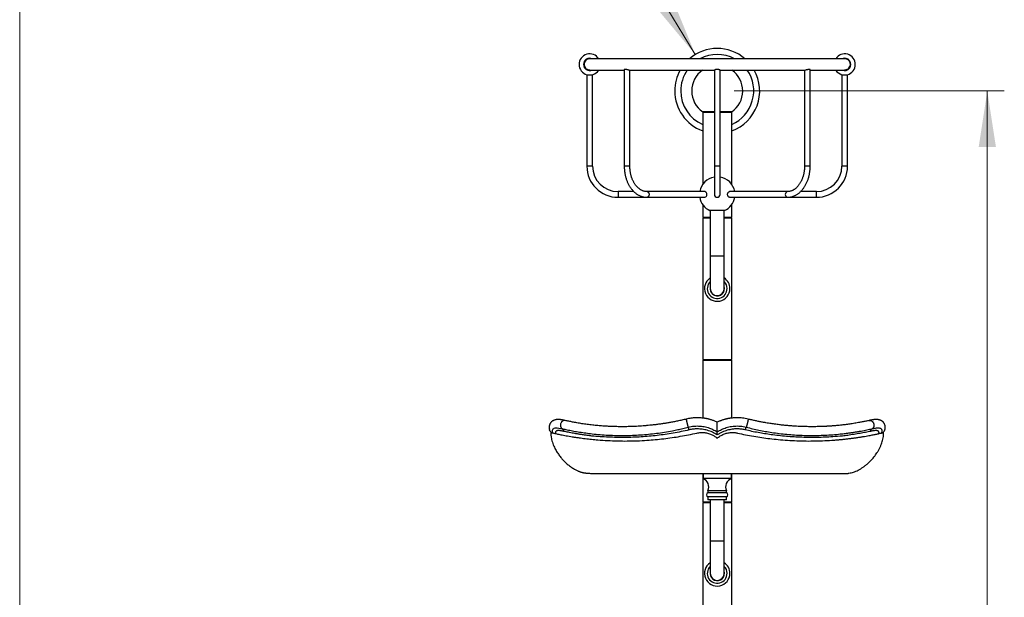
# Model space of a CAD drawing. Units: millimetres. Extents: x 120 to 2436, y 153 to 3444.
# Drawn here: x 120 to 815, y 2339 to 2747 of the extents above; entities that cross this region are included whole.
import ezdxf

# ---------------------------------------------------------------- set-up
doc = ezdxf.new("R2010")
doc.units = ezdxf.units.MM
doc.header["$LTSCALE"] = 12
doc.styles.add('SLDTEXTSTYLE2', font='TXT', dxfattribs={"width": 0.605})
doc.dimstyles.new('SLDDIMSTYLE0', dxfattribs={"dimtxt": 30, "dimasz": 39.624, "dimexe": 0, "dimexo": 0.0625, "dimgap": 7.5, "dimtad": 0, "dimtih": 1, "dimtoh": 1, "dimrnd": 1e-09, "dimzin": 12, "dimdsep": 46, "dimtxsty": 'SLDTEXTSTYLE2', "dimsah": 1, "dimcen": 0, "dimadec": 0, "dimazin": 3, "dimtfac": 1, "dimtofl": 0, "dimtmove": 0, "dimatfit": 3, "dimfxl": 0, "dimfrac": 2, "dimtolj": 1, "dimtzin": 12, "dimarcsym": 0})
doc.dimstyles.new('SLDDIMSTYLE1', dxfattribs={"dimtxt": 30, "dimasz": 39.624, "dimexe": 0, "dimexo": 0.0625, "dimgap": 7.5, "dimtad": 1, "dimrnd": 1e-09, "dimzin": 12, "dimdsep": 46, "dimtxsty": 'SLDTEXTSTYLE2', "dimsah": 1, "dimcen": 0.09, "dimadec": 0, "dimazin": 3, "dimtfac": 1, "dimtofl": 0, "dimtmove": 0, "dimatfit": 3, "dimfxl": 0, "dimfrac": 2, "dimtolj": 1, "dimtzin": 12, "dimarcsym": 0})

# ---------------------------------------------------------------- blocks, each defined once
blk = doc.blocks.new('_D_1')
at = {"color": 7, "linetype": 'Continuous', "lineweight": 0}
for p, q in [((552.99, 2795.4), (444.37, 2795.4)), ((596.93, 2722.46), (552.99, 2795.4))]:
    blk.add_line(p, q, dxfattribs=at)
at = {"color": 7, "linetype": 'Continuous', "lineweight": 18}
blk.add_solid([(596.93, 2722.46), (581.71, 2759.54), (571.26, 2753.25)], dxfattribs=at)
at = {"color": 7, "linetype": 'Continuous', "lineweight": 18, "char_height": 30, "attachment_point": 1, "style": 'SLDTEXTSTYLE2'}
for s, insert in [('%%c', (444.37, 2834.07)), ('60', (488.11, 2834.16))]:
    blk.add_mtext(s, dxfattribs=dict(at, insert=insert))
blk = doc.blocks.new('_D_2')
at = {"color": 7, "linetype": 'Continuous', "lineweight": 0}
for p, q in [((624.41, 2696.76), (815.09, 2696.76)), ((803.09, 1613.76), (803.09, 2696.76)), ((624.41, 1613.76), (815.09, 1613.76))]:
    blk.add_line(p, q, dxfattribs=at)
at = {"color": 7, "linetype": 'Continuous', "lineweight": 18}
for points in [[(803.09, 2696.76), (797, 2657.13), (809.19, 2657.13)], [(803.09, 1613.76), (809.19, 1653.38), (797, 1653.38)]]:
    blk.add_solid(points, dxfattribs=at)
at = {"color": 7, "linetype": 'Continuous', "lineweight": 18, "insert": (764.42, 2109.42), "char_height": 30, "attachment_point": 1, "rotation": 90, "style": 'SLDTEXTSTYLE2'}
blk.add_mtext('1083', dxfattribs=at)

msp = doc.modelspace()

# ---------------------------------------------------------------- linework, layer by layer
at = {"color": 7, "linetype": 'Continuous', "lineweight": 18}
msp.add_line((120, 3444), (120, 152.889), dxfattribs=at)
at = {"color": 7, "linetype": 'Continuous', "lineweight": 25}
for p, q in [((702.409, 2719.457), (522.409, 2719.457)), ((520.409, 2711.993), (520.409, 2711.878)), ((522.431, 2711.457), (546.769, 2711.457)), ((546.769, 2711.764), (546.769, 2643.667)), ((550.18, 2711.457), (610.434, 2711.457)), ((550.769, 2643.667), (550.769, 2711.457)), ((610.409, 2711.457), (610.409, 2643.667)), ((614.4, 2711.457), (674.622, 2711.457)), ((614.409, 2643.667), (614.409, 2711.463)), ((674.048, 2711.457), (674.048, 2643.667)), ((678.048, 2643.667), (678.048, 2711.737)), ((678.048, 2711.457), (702.386, 2711.457)), ((704.409, 2711.878), (704.409, 2711.993)), ((520.409, 2708.228), (520.409, 2643.667)), ((520.409, 2708.228), (524.409, 2708.228)), ((524.409, 2643.667), (524.409, 2708.228)), ((700.409, 2708.228), (700.409, 2643.667)), ((700.409, 2708.228), (704.409, 2708.228)), ((704.409, 2643.667), (704.409, 2708.228)), ((610.409, 2681.96), (602.159, 2681.96)), ((602.159, 2681.757), (602.159, 2630.821)), ((602.159, 2681.757), (610.409, 2681.757)), ((602.309, 2681.96), (602.309, 2681.757)), ((622.659, 2681.96), (614.409, 2681.96)), ((614.409, 2681.757), (622.659, 2681.757)), ((622.509, 2681.757), (622.509, 2681.96)), ((622.659, 2630.821), (622.659, 2681.757)), ((610.409, 2643.667), (610.409, 2623.667)), ((614.409, 2623.667), (614.409, 2643.667)), ((553.602, 2625.667), (542.409, 2625.667)), ((542.409, 2621.667), (562.911, 2621.667)), ((603.684, 2625.667), (562.911, 2625.667)), ((562.911, 2621.667), (603.684, 2621.667)), ((661.906, 2625.667), (621.134, 2625.667)), ((621.134, 2621.667), (661.906, 2621.667)), ((661.906, 2621.667), (682.409, 2621.667)), ((682.409, 2625.667), (671.216, 2625.667)), ((602.159, 2616.512), (602.159, 2607.757)), ((622.659, 2607.757), (622.659, 2616.512)), ((602.159, 2607.757), (607.409, 2607.757)), ((602.159, 2607.257), (602.159, 2507.257)), ((602.159, 2607.257), (607.409, 2607.257)), ((603.159, 2607.757), (603.159, 2607.257)), ((617.514, 2612.257), (607.303, 2612.257)), ((607.409, 2612.257), (607.409, 2580.257)), ((617.409, 2580.257), (617.409, 2612.257)), ((617.409, 2607.757), (622.659, 2607.757)), ((617.409, 2607.257), (622.659, 2607.257)), ((621.659, 2607.257), (621.659, 2607.757)), ((622.659, 2507.257), (622.659, 2607.257)), ((607.409, 2580.257), (607.409, 2557.257)), ((617.409, 2557.257), (617.409, 2580.257)), ((602.159, 2507.257), (612.409, 2507.257)), ((602.159, 2506.757), (602.159, 2465.839)), ((602.159, 2506.757), (622.659, 2506.757)), ((603.159, 2507.257), (603.159, 2506.757)), ((612.409, 2507.257), (622.659, 2507.257)), ((621.659, 2506.757), (621.659, 2507.257)), ((622.659, 2465.839), (622.659, 2506.757)), ((495.165, 2455.598), (495.149, 2455.59)), ((729.669, 2455.591), (729.652, 2455.598)), ((531.909, 2426.657), (692.908, 2426.657)), ((602.159, 2426.657), (602.159, 2406.757)), ((602.409, 2426.657), (602.409, 2423.157)), ((622.409, 2423.157), (622.409, 2426.657)), ((622.659, 2406.757), (622.659, 2426.657)), ((692.908, 2426.657), (702.408, 2426.657)), ((622.409, 2423.157), (602.409, 2423.157)), ((605.909, 2414.547), (605.909, 2413.047)), ((618.909, 2414.547), (605.909, 2414.547)), ((618.909, 2413.047), (605.909, 2413.047)), ((618.909, 2413.047), (618.909, 2414.547)), ((602.159, 2406.757), (607.409, 2406.757)), ((602.159, 2406.257), (602.159, 2306.257)), ((602.159, 2406.257), (607.409, 2406.257)), ((603.159, 2406.757), (603.159, 2406.257)), ((605.909, 2410.157), (605.909, 2408.157)), ((618.909, 2410.157), (605.909, 2410.157)), ((618.909, 2408.157), (605.909, 2408.157)), ((607.409, 2408.157), (607.409, 2379.257)), ((617.409, 2379.257), (617.409, 2408.157)), ((617.409, 2406.757), (622.659, 2406.757)), ((617.409, 2406.257), (622.659, 2406.257)), ((618.909, 2408.157), (618.909, 2410.157)), ((621.659, 2406.257), (621.659, 2406.757)), ((622.659, 2306.257), (622.659, 2406.257)), ((607.409, 2379.257), (607.409, 2356.257)), ((617.409, 2356.257), (617.409, 2379.257))]:
    msp.add_line(p, q, dxfattribs=at)
at = {"color": 8, "linetype": 'Continuous', "lineweight": 25}
for p, q in [((524.409, 2643.667), (520.409, 2643.667)), ((550.769, 2643.667), (546.769, 2643.667)), ((614.409, 2643.667), (610.409, 2643.667)), ((674.634, 2643.667), (674.048, 2643.667)), ((678.048, 2643.667), (674.634, 2643.667)), ((702.409, 2643.667), (700.409, 2643.667)), ((704.409, 2643.667), (702.409, 2643.667)), ((542.409, 2625.667), (542.409, 2621.667)), ((682.409, 2623.667), (682.409, 2625.667)), ((682.409, 2621.667), (682.409, 2623.667)), ((607.409, 2580.257), (617.409, 2580.257)), ((607.409, 2379.257), (617.409, 2379.257))]:
    msp.add_line(p, q, dxfattribs=at)
at = {"color": 8, "linetype": 'Continuous', "lineweight": 25, "flags": 128}
for points in [[(562.913, 2625.667), (563.157, 2625.637), (563.395, 2625.546), (563.618, 2625.399), (563.82, 2625.199), (563.994, 2624.953), (564.136, 2624.667), (564.24, 2624.351), (564.304, 2624.014), (564.325, 2623.667), (564.304, 2623.32), (564.24, 2622.983), (564.136, 2622.667), (563.994, 2622.381), (563.82, 2622.135), (563.618, 2621.935), (563.395, 2621.788), (563.157, 2621.697), (562.911, 2621.667), (562.911, 2621.667)], [(496.519, 2455.29), (496.377, 2455.65), (496.241, 2456.157), (496.167, 2456.787), (496.202, 2457.338), (496.355, 2457.821), (496.622, 2458.214), (496.973, 2458.502), (497.416, 2458.712), (497.963, 2458.849), (498.596, 2458.911), (499.513, 2458.893), (500.552, 2458.778), (501.739, 2458.575), (503.037, 2458.3), (503.037, 2458.3), (503.037, 2458.3)]]:
    msp.add_lwpolyline(points, dxfattribs=at)
at = {"color": 7, "linetype": 'Continuous', "lineweight": 25, "flags": 128}
for points in [[(621.134, 2621.667), (620.888, 2621.697), (620.65, 2621.788), (620.426, 2621.935), (620.224, 2622.135), (620.05, 2622.381), (619.909, 2622.667), (619.805, 2622.983), (619.741, 2623.32), (619.719, 2623.667), (619.741, 2624.014), (619.805, 2624.351), (619.909, 2624.667), (620.05, 2624.953), (620.224, 2625.199), (620.426, 2625.399), (620.65, 2625.546), (620.888, 2625.637), (621.134, 2625.667), (621.134, 2625.667)], [(617.509, 2557.257), (617.478, 2557.818), (617.409, 2558.262)], [(617.509, 2356.257), (617.478, 2356.818), (617.409, 2357.262)]]:
    msp.add_lwpolyline(points, dxfattribs=at)
at = {"color": 7, "linetype": 'Continuous', "lineweight": 25}
for centre, radius, start, end in [((612.409, 2696.757), 30, 49.171213, 130.828787), ((522.409, 2715.457), 7.5, 32.229476, 180), ((522.409, 2715.457), 4.35, 66.858959, 180), ((522.409, 2715.457), 4.1, 77.319617, 180), ((522.409, 2715.457), 4, 90, 240), ((702.409, 2715.457), 7.5, 285.465362, 147.770524), ((702.409, 2715.457), 4.35, 246.858959, 113.141041), ((702.409, 2715.457), 4.1, 257.319617, 102.680383), ((702.409, 2715.457), 4, 300, 90), ((522.409, 2715.457), 7.5, 180, 254.534638), ((522.409, 2715.457), 4.35, 180, 293.141041), ((522.409, 2715.457), 4.1, 180, 282.680383), ((522.409, 2715.457), 7.5, 285.465362, 327.770524), ((612.409, 2696.757), 30, 150.659418, 180), ((612.409, 2696.757), 18, 125.247507, 180), ((612.409, 2696.757), 18, 304.711494, 54.752493), ((612.409, 2696.757), 30, 289.978449, 29.340582), ((702.409, 2715.457), 7.5, 212.229476, 254.534638), ((612.409, 2696.757), 30, 180, 250.021551), ((612.409, 2696.757), 18, 180, 235.288506), ((542.409, 2643.667), 22, 180, 270), ((542.409, 2643.667), 18, 180, 270), ((682.409, 2643.667), 18, 270, 0), ((682.409, 2643.667), 22, 270, 0), ((612.409, 2623.667), 12.5, 99.206896, 170.793104), ((612.409, 2623.667), 12.5, 9.206896, 80.793104), ((612.409, 2623.667), 12.5, 189.206896, 245.895205), ((603.315, 2623.907), 1.798, 352.339367, 78.189412), ((603.345, 2623.407), 1.772, 281.02724, 8.44398), ((612.409, 2623.667), 2, 180, 0), ((612.409, 2623.667), 12.5, 294.104795, 350.793104), ((612.409, 2557.257), 9, 123.748989, 0), ((612.409, 2557.257), 7, 135.584691, 0), ((612.409, 2557.257), 5.1, 168.635123, 0), ((612.409, 2557.257), 9, 0, 56.251011), ((612.409, 2557.257), 7, 0, 44.415309), ((612.409, 2557.257), 5, 180, 0), ((599.948, 2417.141), 6.5, 336.483804, 67.76008), ((624.869, 2417.141), 6.5, 112.23992, 203.516196), ((606.311, 2411.602), 1.5, 105.563575, 254.436425), ((618.506, 2411.602), 1.5, 285.563575, 74.436425), ((612.409, 2356.257), 9, 123.748989, 0), ((612.409, 2356.257), 9, 0, 56.251011), ((612.409, 2356.257), 7, 135.584691, 0), ((612.409, 2356.257), 5.1, 168.635123, 0), ((612.409, 2356.257), 7, 0, 44.415309), ((612.409, 2356.257), 5, 180, 0)]:
    msp.add_arc(centre, radius, start, end, dxfattribs=at)
at = {"color": 8, "linetype": 'Continuous', "lineweight": 25}
for centre, radius, start, end in [((612.409, 2696.757), 25.781, 61.70128, 118.29872), ((612.409, 2696.757), 25.781, 145.236955, 180), ((612.409, 2696.757), 25.781, 293.426802, 34.763045), ((612.409, 2696.757), 25.781, 180, 246.573198), ((662.246, 2623.927), 1.773, 101.116112, 188.432252), ((662.274, 2623.427), 1.798, 172.339726, 258.186499)]:
    msp.add_arc(centre, radius, start, end, dxfattribs=at)
at = {"color": 7, "linetype": 'Continuous', "lineweight": 25}
for points, knots in [([(522.46, 2711.461), (522.405, 2711.46), (522.148, 2711.455), (521.688, 2711.514), (521.142, 2711.655), (520.776, 2711.805), (520.561, 2711.91), (520.436, 2711.977), (520.418, 2711.987), (520.409, 2711.993)], [0, 0, 0, 0, 0.0509608, 0.238366, 0.4293938, 0.6385753, 0.7478473, 0.860809, 1, 1, 1, 1]), ([(547.355, 2711.993), (547.222, 2711.982), (546.958, 2711.959), (546.778, 2711.832), (546.791, 2711.749), (546.795, 2711.72)], [0, 0, 0, 0, 0.3921611, 0.7830747, 1, 1, 1, 1]), ([(550.2, 2711.47), (550.127, 2711.467), (549.921, 2711.458), (549.44, 2711.548), (548.935, 2711.674), (548.506, 2711.79), (548.174, 2711.875), (547.849, 2711.945), (547.572, 2711.986), (547.419, 2711.991), (547.355, 2711.993)], [0, 0, 0, 0, 0.10244535, 0.28862818, 0.48366572, 0.58967746, 0.69859123, 0.80690933, 0.91912764, 1, 1, 1, 1]), ([(611.037, 2711.735), (610.889, 2711.676), (610.667, 2711.587), (610.499, 2711.505), (610.412, 2711.461), (610.427, 2711.467), (610.434, 2711.47)], [0, 0, 0, 0, 0.4152515, 0.6209007, 0.8334278, 1, 1, 1, 1]), ([(614.395, 2711.464), (614.388, 2711.468), (614.371, 2711.479), (614.119, 2711.602), (613.775, 2711.743), (613.41, 2711.857), (613.097, 2711.931), (612.759, 2711.981), (612.326, 2712.003), (611.806, 2711.957), (611.346, 2711.843), (611.118, 2711.764), (611.037, 2711.735)], [0, 0, 0, 0, 0.1094397, 0.2381091, 0.3769675, 0.4515099, 0.5283297, 0.600303, 0.6749689, 0.8032607, 0.9300852, 1, 1, 1, 1]), ([(678.027, 2711.719), (678.025, 2711.763), (678.021, 2711.838), (677.881, 2711.926), (677.715, 2711.977), (677.501, 2711.998), (677.19, 2711.984), (676.735, 2711.902), (676.233, 2711.769), (675.804, 2711.655), (675.469, 2711.572), (675.144, 2711.506), (674.862, 2711.465), (674.705, 2711.46), (674.636, 2711.457)], [0, 0, 0, 0, 0.1062726, 0.1801059, 0.2565085, 0.3234611, 0.392783, 0.5159523, 0.6467103, 0.7190479, 0.793419, 0.8663662, 0.9418753, 1, 1, 1, 1]), ([(704.409, 2711.993), (704.389, 2711.982), (704.351, 2711.959), (704.054, 2711.807), (703.677, 2711.66), (703.288, 2711.554), (702.964, 2711.495), (702.654, 2711.46), (702.46, 2711.46), (702.377, 2711.46)], [0, 0, 0, 0, 0.19394489, 0.38733393, 0.59606613, 0.70601316, 0.81959132, 0.92203042, 1, 1, 1, 1]), ([(546.769, 2643.667), (546.77, 2643.471), (546.773, 2642.909), (546.81, 2641.981), (546.89, 2640.887), (547.011, 2639.8), (547.171, 2638.722), (547.37, 2637.656), (547.608, 2636.605), (547.884, 2635.57), (548.198, 2634.556), (548.549, 2633.563), (548.936, 2632.595), (549.359, 2631.653), (549.816, 2630.742), (550.307, 2629.862), (550.83, 2629.016), (551.385, 2628.206), (551.971, 2627.436), (552.584, 2626.706), (553.225, 2626.019), (553.891, 2625.377), (554.581, 2624.781), (555.293, 2624.234), (556.024, 2623.737), (556.772, 2623.292), (557.536, 2622.898), (558.312, 2622.558), (559.1, 2622.272), (559.896, 2622.04), (560.699, 2621.862), (561.506, 2621.741), (562.244, 2621.677), (562.713, 2621.67), (562.911, 2621.667)], [0, 0, 0, 0, 0.0172602, 0.0494928, 0.0817314, 0.1139756, 0.1462274, 0.1784882, 0.2107597, 0.2430427, 0.2753379, 0.3076454, 0.3399644, 0.3722933, 0.4046293, 0.4369673, 0.4693009, 0.5016224, 0.5339222, 0.5661892, 0.5984103, 0.6305714, 0.6626572, 0.6946526, 0.7265433, 0.7583169, 0.7899641, 0.82148, 0.8528645, 0.8841232, 0.9152673, 0.9463135, 0.9772832, 1, 1, 1, 1]), ([(562.911, 2625.667), (562.807, 2625.668), (562.484, 2625.672), (561.94, 2625.717), (561.283, 2625.824), (560.63, 2625.985), (559.985, 2626.2), (559.35, 2626.466), (558.726, 2626.783), (558.115, 2627.149), (557.519, 2627.563), (556.938, 2628.024), (556.375, 2628.531), (555.83, 2629.082), (555.306, 2629.677), (554.803, 2630.312), (554.323, 2630.988), (553.867, 2631.702), (553.438, 2632.452), (553.037, 2633.236), (552.664, 2634.052), (552.321, 2634.897), (552.01, 2635.769), (551.732, 2636.666), (551.487, 2637.584), (551.277, 2638.522), (551.101, 2639.475), (550.962, 2640.441), (550.859, 2641.418), (550.793, 2642.401), (550.771, 2643.152), (550.769, 2643.574), (550.769, 2643.667)], [0, 0, 0, 0, 0.0172458, 0.0538895, 0.0904733, 0.1268868, 0.1630527, 0.1989287, 0.2345043, 0.2697937, 0.3048262, 0.3396385, 0.3742694, 0.4087558, 0.4431308, 0.4774231, 0.5116569, 0.5458516, 0.5800227, 0.6141822, 0.6483381, 0.6824958, 0.7166603, 0.7508347, 0.7850206, 0.8192185, 0.853428, 0.8876476, 0.9218757, 0.95611, 0.9903479, 1, 1, 1, 1]), ([(674.048, 2643.667), (674.047, 2643.497), (674.044, 2642.997), (674.011, 2642.17), (673.937, 2641.188), (673.825, 2640.213), (673.678, 2639.25), (673.494, 2638.3), (673.276, 2637.368), (673.023, 2636.455), (672.737, 2635.564), (672.419, 2634.699), (672.07, 2633.861), (671.691, 2633.054), (671.284, 2632.279), (670.85, 2631.539), (670.391, 2630.836), (669.908, 2630.172), (669.404, 2629.549), (668.879, 2628.968), (668.335, 2628.43), (667.774, 2627.937), (667.198, 2627.49), (666.608, 2627.089), (666.005, 2626.736), (665.391, 2626.431), (664.766, 2626.175), (664.131, 2625.97), (663.488, 2625.815), (662.838, 2625.713), (662.31, 2625.671), (661.999, 2625.668), (661.906, 2625.667)], [0, 0, 0, 0, 0.0176977, 0.0519316, 0.0861634, 0.1203869, 0.1545993, 0.1887983, 0.2229816, 0.2571476, 0.2912952, 0.3254243, 0.3595357, 0.3936314, 0.4277153, 0.4617931, 0.4958703, 0.5299567, 0.5640654, 0.5982134, 0.6324218, 0.6667163, 0.7011271, 0.7356887, 0.770439, 0.8054172, 0.8406597, 0.8761952, 0.9120373, 0.9481757, 0.9845692, 1, 1, 1, 1]), ([(661.906, 2621.667), (662.061, 2621.669), (662.486, 2621.674), (663.18, 2621.726), (663.984, 2621.838), (664.783, 2622.006), (665.574, 2622.226), (666.356, 2622.5), (667.127, 2622.826), (667.885, 2623.205), (668.629, 2623.634), (669.356, 2624.115), (670.065, 2624.644), (670.754, 2625.222), (671.421, 2625.847), (672.063, 2626.517), (672.68, 2627.231), (673.27, 2627.986), (673.831, 2628.781), (674.362, 2629.613), (674.861, 2630.48), (675.327, 2631.38), (675.759, 2632.311), (676.156, 2633.27), (676.517, 2634.254), (676.842, 2635.262), (677.129, 2636.289), (677.379, 2637.335), (677.59, 2638.397), (677.761, 2639.471), (677.894, 2640.555), (677.987, 2641.647), (678.039, 2642.685), (678.045, 2643.359), (678.048, 2643.667)], [0, 0, 0, 0, 0.017805, 0.0486943, 0.0795896, 0.1105166, 0.1415012, 0.1725664, 0.2037306, 0.2350076, 0.2664055, 0.2979273, 0.329571, 0.3613302, 0.3931951, 0.4251538, 0.4571927, 0.4892982, 0.5214569, 0.5536563, 0.5858853, 0.6181347, 0.6503964, 0.6826642, 0.7149321, 0.7471972, 0.7794573, 0.8117117, 0.84396, 0.8762026, 0.9084404, 0.9406746, 0.9729069, 1, 1, 1, 1]), ([(505.163, 2464.128), (504.914, 2464.183), (504.441, 2464.288), (503.778, 2464.42), (503.182, 2464.529), (502.64, 2464.617), (502.157, 2464.686), (501.662, 2464.744), (501.169, 2464.789), (500.683, 2464.816), (500.258, 2464.825), (499.858, 2464.82), (499.441, 2464.8), (498.992, 2464.758), (498.476, 2464.68), (497.913, 2464.555), (497.338, 2464.375), (496.771, 2464.138), (496.226, 2463.841), (495.73, 2463.494), (495.286, 2463.102), (494.925, 2462.704), (494.634, 2462.308), (494.417, 2461.944), (494.26, 2461.628), (494.139, 2461.339), (494.042, 2461.061), (493.965, 2460.788), (493.9, 2460.503), (493.843, 2460.179), (493.803, 2459.806), (493.788, 2459.391), (493.805, 2458.942), (493.861, 2458.426), (493.929, 2458.045), (493.964, 2457.85)], [0, 0, 0, 0, 0.0419554, 0.0797559, 0.1157747, 0.1491998, 0.1796586, 0.2072553, 0.2449215, 0.2771415, 0.3047536, 0.3305948, 0.3561878, 0.3846845, 0.4170271, 0.4539352, 0.4920935, 0.5285607, 0.5645861, 0.6022106, 0.6345173, 0.6681292, 0.6977967, 0.7233116, 0.7447669, 0.7630019, 0.7814878, 0.8005982, 0.8168963, 0.8398364, 0.8693186, 0.8959345, 0.9270165, 0.9627886, 1, 1, 1, 1]), ([(590.524, 2465.11), (589.49, 2464.863), (587.466, 2464.38), (584.481, 2463.734), (581.62, 2463.159), (578.88, 2462.656), (576.267, 2462.213), (573.644, 2461.806), (571.029, 2461.438), (568.44, 2461.112), (566.03, 2460.84), (563.676, 2460.603), (561.34, 2460.397), (558.961, 2460.217), (556.605, 2460.068), (554.248, 2459.947), (551.89, 2459.854), (549.649, 2459.793), (547.523, 2459.759), (545.515, 2459.748), (543.503, 2459.757), (541.435, 2459.787), (539.244, 2459.844), (536.867, 2459.932), (534.291, 2460.062), (531.948, 2460.212), (529.885, 2460.367), (528.146, 2460.514), (526.343, 2460.682), (524.48, 2460.875), (522.569, 2461.089), (520.619, 2461.35), (518.732, 2461.616), (516.905, 2461.894), (515.148, 2462.177), (513.394, 2462.478), (511.775, 2462.772), (510.293, 2463.053), (508.947, 2463.32), (507.634, 2463.59), (506.359, 2463.862), (505.564, 2464.039), (505.163, 2464.128)], [0, 0, 0, 0, 0.0359355, 0.0703771, 0.1033299, 0.1347492, 0.1646856, 0.1931281, 0.2247172, 0.2542173, 0.2816313, 0.3069574, 0.3344816, 0.3611848, 0.3878776, 0.4145596, 0.4412303, 0.4678894, 0.4906003, 0.5133021, 0.5359946, 0.5588071, 0.5834031, 0.6102884, 0.6394613, 0.6709211, 0.6899259, 0.7096787, 0.7301765, 0.7514119, 0.7733067, 0.7954541, 0.8183642, 0.8390253, 0.860261, 0.8820745, 0.9044733, 0.9228143, 0.9415309, 0.9606189, 0.9801599, 1, 1, 1, 1]), ([(612.409, 2462.957), (612.049, 2463.13), (611.345, 2463.468), (610.29, 2463.856), (609.333, 2464.2), (608.414, 2464.509), (607.557, 2464.771), (606.786, 2464.981), (606.188, 2465.13), (605.721, 2465.238), (605.32, 2465.326), (604.939, 2465.405), (604.532, 2465.484), (604.046, 2465.573), (603.427, 2465.675), (602.643, 2465.787), (601.693, 2465.898), (600.576, 2465.993), (599.376, 2466.051), (598.111, 2466.065), (596.8, 2466.029), (595.379, 2465.932), (593.844, 2465.757), (592.209, 2465.496), (591.094, 2465.241), (590.524, 2465.11)], [0, 0, 0, 0, 0.0535338, 0.104705, 0.1501463, 0.1897554, 0.2344461, 0.2701557, 0.2966779, 0.3169481, 0.3342503, 0.3516099, 0.3690269, 0.3897285, 0.4177116, 0.4530181, 0.4956858, 0.5457079, 0.6030404, 0.6564332, 0.7149985, 0.7785519, 0.8470008, 0.9217146, 1, 1, 1, 1]), ([(634.293, 2465.11), (633.608, 2465.265), (632.289, 2465.563), (630.361, 2465.839), (628.585, 2466.002), (626.97, 2466.065), (625.519, 2466.055), (624.234, 2465.992), (623.117, 2465.897), (622.167, 2465.786), (621.383, 2465.674), (620.785, 2465.574), (620.341, 2465.494), (619.998, 2465.428), (619.679, 2465.363), (619.363, 2465.296), (619.027, 2465.222), (618.603, 2465.123), (618.027, 2464.98), (617.255, 2464.769), (616.455, 2464.524), (615.669, 2464.262), (614.936, 2464.003), (614.138, 2463.713), (613.276, 2463.384), (612.705, 2463.103), (612.409, 2462.957)], [0, 0, 0, 0, 0.0939357, 0.181041, 0.2603671, 0.3325014, 0.3972499, 0.4546113, 0.5046186, 0.5472766, 0.5825992, 0.6106133, 0.6283947, 0.6429533, 0.6574173, 0.6718402, 0.6862219, 0.7035339, 0.7299772, 0.7656993, 0.8106271, 0.8419849, 0.8766427, 0.9145951, 0.955736, 1, 1, 1, 1]), ([(612.409, 2456.138), (612.409, 2456.209), (612.409, 2456.377), (612.409, 2456.787), (612.409, 2457.324), (612.409, 2457.894), (612.409, 2458.451), (612.409, 2458.971), (612.409, 2459.457), (612.409, 2459.943), (612.409, 2460.463), (612.409, 2461.02), (612.409, 2461.59), (612.409, 2462.128), (612.409, 2462.585), (612.409, 2462.869), (612.409, 2462.993), (612.409, 2462.957), (612.409, 2462.957)], [0, 0, 0, 0, 0.0591745, 0.1398817, 0.2142901, 0.2816789, 0.3419533, 0.3954453, 0.442726, 0.4900067, 0.5434987, 0.6037731, 0.671162, 0.7455703, 0.8262775, 0.9118072, 0.9999692, 1, 1, 1, 1]), ([(719.654, 2464.128), (719.266, 2464.042), (718.499, 2463.871), (717.278, 2463.61), (716.035, 2463.353), (714.772, 2463.102), (713.499, 2462.857), (712.046, 2462.589), (710.414, 2462.302), (708.611, 2462.004), (706.85, 2461.729), (705.143, 2461.48), (703.502, 2461.255), (701.92, 2461.048), (700.239, 2460.864), (698.489, 2460.682), (696.71, 2460.517), (695.102, 2460.381), (693.677, 2460.272), (692.433, 2460.185), (691.357, 2460.117), (690.381, 2460.059), (689.443, 2460.009), (688.488, 2459.962), (687.509, 2459.919), (685.889, 2459.856), (683.575, 2459.789), (680.987, 2459.753), (678.732, 2459.75), (676.85, 2459.765), (674.902, 2459.8), (672.845, 2459.857), (670.652, 2459.942), (668.286, 2460.062), (665.749, 2460.222), (663.027, 2460.431), (660.123, 2460.697), (657.038, 2461.029), (653.772, 2461.435), (650.329, 2461.927), (647.188, 2462.437), (644.385, 2462.937), (641.955, 2463.404), (639.458, 2463.921), (636.894, 2464.487), (635.168, 2464.901), (634.293, 2465.11)], [0, 0, 0, 0, 0.01919642, 0.03786273, 0.05602005, 0.0736666, 0.09080953, 0.10744385, 0.1305017, 0.1525167, 0.17349964, 0.19345723, 0.21238605, 0.23029869, 0.24764605, 0.26982927, 0.29005321, 0.30831762, 0.32462209, 0.33856018, 0.35065417, 0.36118343, 0.37173113, 0.38254588, 0.39362763, 0.40497636, 0.43756116, 0.47216295, 0.49279504, 0.51408259, 0.53602524, 0.55891152, 0.58387499, 0.61052588, 0.63929002, 0.67016619, 0.70315255, 0.73824687, 0.77544675, 0.81475422, 0.85616911, 0.88326397, 0.91118199, 0.93996493, 0.96958516, 1, 1, 1, 1]), ([(730.853, 2457.85), (730.885, 2458.024), (730.947, 2458.36), (731.004, 2458.822), (731.027, 2459.215), (731.025, 2459.538), (731.011, 2459.812), (730.976, 2460.162), (730.902, 2460.615), (730.743, 2461.188), (730.523, 2461.717), (730.277, 2462.159), (730.053, 2462.489), (729.835, 2462.764), (729.615, 2463.007), (729.367, 2463.248), (729.075, 2463.496), (728.722, 2463.75), (728.312, 2463.997), (727.879, 2464.209), (727.454, 2464.379), (727.046, 2464.51), (726.646, 2464.613), (726.231, 2464.697), (725.764, 2464.764), (725.279, 2464.806), (724.851, 2464.822), (724.53, 2464.823), (724.304, 2464.819), (724.093, 2464.813), (723.846, 2464.8), (723.515, 2464.777), (723.149, 2464.743), (722.763, 2464.698), (722.377, 2464.646), (721.944, 2464.58), (721.454, 2464.497), (720.894, 2464.391), (720.293, 2464.269), (719.863, 2464.174), (719.654, 2464.128)], [0, 0, 0, 0, 0.03526118, 0.06796534, 0.09571746, 0.11843985, 0.13668456, 0.15236505, 0.18709975, 0.22639867, 0.26616215, 0.29456698, 0.31834071, 0.3377832, 0.35700617, 0.37672194, 0.39858865, 0.42479056, 0.45393095, 0.48277732, 0.51084218, 0.53682813, 0.56080271, 0.58708866, 0.61778353, 0.65210429, 0.6815551, 0.69902257, 0.71268726, 0.72416002, 0.7406616, 0.76309029, 0.79145215, 0.81381815, 0.83861778, 0.86560212, 0.89509409, 0.92828804, 0.96525197, 1, 1, 1, 1]), ([(495.729, 2455.468), (495.566, 2455.558), (495.189, 2455.764), (494.724, 2456.228), (494.344, 2456.769), (494.093, 2457.308), (494.006, 2457.669), (493.966, 2457.839)], [0, 0, 0, 0, 0.1820781, 0.4205651, 0.6362569, 0.8290074, 1, 1, 1, 1]), ([(495.094, 2455.564), (495.087, 2455.562), (495.048, 2455.548), (495, 2455.389), (494.956, 2455.082), (494.946, 2454.665), (494.963, 2454.187), (494.995, 2453.835), (495.011, 2453.657)], [0, 0, 0, 0, 0.0457642, 0.2529877, 0.454477, 0.6619569, 0.8292592, 1, 1, 1, 1]), ([(495.078, 2455.557), (495.079, 2455.56), (495.098, 2455.6), (495.124, 2455.596), (495.148, 2455.591)], [0, 0, 0, 0, 0.0809878, 1, 1, 1, 1]), ([(495.165, 2455.598), (495.248, 2455.578), (495.458, 2455.53), (495.993, 2455.408), (496.802, 2455.225), (497.823, 2455), (499.044, 2454.736), (500.464, 2454.439), (502.067, 2454.113), (503.842, 2453.767), (505.78, 2453.405), (507.876, 2453.034), (510.114, 2452.659), (512.471, 2452.288), (514.787, 2451.947), (517.046, 2451.64), (519.22, 2451.365), (521.432, 2451.106), (523.67, 2450.865), (525.919, 2450.645), (529.721, 2450.31), (535.082, 2449.947), (542.012, 2449.685), (548.951, 2449.629), (555.89, 2449.78), (562.482, 2450.121), (568.727, 2450.619), (574.624, 2451.241), (580.509, 2452.013), (586.377, 2452.939), (592.224, 2454.004), (596.099, 2454.841), (598.035, 2455.259)], [0, 0, 0, 0, 0.015044, 0.0379013, 0.0608408, 0.0837808, 0.1066386, 0.1294145, 0.1522706, 0.1751275, 0.1979043, 0.2208482, 0.2438717, 0.2668967, 0.2898427, 0.3089317, 0.3280473, 0.3472291, 0.3664656, 0.3857078, 0.4048815, 0.4636537, 0.5224656, 0.5812909, 0.640103, 0.6988756, 0.7490356, 0.7992383, 0.8494566, 0.8996671, 0.9498519, 1, 1, 1, 1]), ([(503.037, 2458.3), (503.037, 2458.3), (503.34, 2458.231), (504.166, 2458.046), (505.592, 2457.736), (507.348, 2457.373), (509.203, 2457.007), (511.141, 2456.646), (513.164, 2456.289), (515.272, 2455.945), (517.454, 2455.616), (519.68, 2455.306), (521.932, 2455.016), (525.329, 2454.611), (529.869, 2454.165), (535.555, 2453.785), (541.249, 2453.575), (546.944, 2453.536), (552.634, 2453.665), (558.314, 2453.964), (563.978, 2454.434), (569.621, 2455.076), (575.239, 2455.891), (580.205, 2456.775), (584.529, 2457.656), (588.218, 2458.488), (590.665, 2459.103), (591.884, 2459.427), (591.884, 2459.427)], [0, 0, 0, 0, 0.0000006, 0.0145646, 0.0387396, 0.063015, 0.0873294, 0.1116141, 0.1357968, 0.1604853, 0.1852511, 0.210073, 0.2348944, 0.2596297, 0.3213605, 0.3830914, 0.4448605, 0.5066296, 0.5683979, 0.6301663, 0.6918989, 0.7536313, 0.8152932, 0.8769545, 0.9179693, 0.9589882, 0.9999994, 1, 1, 1, 1]), ([(523.893, 2453.188), (523.892, 2453.188), (523.017, 2453.3), (521.266, 2453.529), (518.67, 2453.883), (516.126, 2454.254), (513.828, 2454.62), (511.776, 2454.975), (509.956, 2455.306), (508.213, 2455.639), (506.563, 2455.969), (505.218, 2456.251), (504.45, 2456.417), (504.162, 2456.479)], [0, 0, 0, 0, 0.0000027, 0.1183211, 0.2370985, 0.3558774, 0.474198, 0.5678941, 0.6619803, 0.7561808, 0.8502319, 0.9438984, 1, 1, 1, 1]), ([(592.582, 2457.506), (590.726, 2457.077), (587.012, 2456.219), (581.394, 2455.171), (575.749, 2454.266), (570.071, 2453.53), (564.367, 2452.951), (558.64, 2452.527), (552.896, 2452.255), (547.138, 2452.134), (541.374, 2452.161), (535.575, 2452.339), (529.745, 2452.669), (525.841, 2452.997), (523.893, 2453.188), (523.893, 2453.188)], [0, 0, 0, 0, 0.0826565, 0.1653198, 0.2482311, 0.3311435, 0.4142792, 0.4974151, 0.580674, 0.6639329, 0.7472231, 0.8305133, 0.9152563, 0.9999991, 1, 1, 1, 1]), ([(591.884, 2459.427), (591.884, 2459.427), (592.581, 2459.61), (593.994, 2459.915), (596.146, 2460.189), (598.243, 2460.28), (600.271, 2460.206), (602.22, 2459.987), (604.147, 2459.622), (605.979, 2459.136), (607.702, 2458.518), (609.314, 2457.799), (610.883, 2456.997), (611.903, 2456.427), (612.409, 2456.138), (612.409, 2456.138)], [0, 0, 0, 0, 0.0000028, 0.10115968, 0.20252001, 0.30370321, 0.3950185, 0.48660469, 0.5781833, 0.66948822, 0.75194097, 0.83459791, 0.91737721, 0.9999972, 1, 1, 1, 1]), ([(612.409, 2454.09), (611.842, 2454.387), (610.71, 2454.981), (608.991, 2455.883), (607.175, 2456.639), (605.367, 2457.222), (603.602, 2457.663), (601.878, 2457.966), (600.123, 2458.15), (598.457, 2458.207), (596.902, 2458.159), (595.455, 2458.028), (594.01, 2457.824), (593.058, 2457.612), (592.582, 2457.506)], [0, 0, 0, 0, 0.0945063, 0.1889708, 0.2846951, 0.3804805, 0.4642299, 0.5479829, 0.6335544, 0.7191271, 0.788833, 0.8585414, 0.9292767, 1, 1, 1, 1]), ([(598.035, 2455.259), (598.483, 2455.348), (599.38, 2455.526), (600.76, 2455.652), (602.157, 2455.669), (603.552, 2455.565), (604.919, 2455.347), (606.265, 2455.016), (607.59, 2454.568), (608.775, 2454.051), (609.812, 2453.503), (610.715, 2452.949), (611.587, 2452.338), (612.135, 2451.884), (612.409, 2451.657)], [0, 0, 0, 0, 0.089105, 0.1782103, 0.2699017, 0.3615931, 0.4506996, 0.5398054, 0.6315339, 0.7232598, 0.7918048, 0.8603484, 0.930175, 1, 1, 1, 1]), ([(612.409, 2456.138), (612.409, 2456.138), (612.913, 2456.427), (613.932, 2456.997), (615.499, 2457.798), (617.111, 2458.516), (618.833, 2459.133), (620.665, 2459.621), (622.594, 2459.987), (624.545, 2460.206), (626.574, 2460.28), (628.672, 2460.189), (630.823, 2459.915), (632.236, 2459.61), (632.933, 2459.427), (632.933, 2459.427)], [0, 0, 0, 0, 0.0000028, 0.0825364, 0.1652348, 0.2478221, 0.3302039, 0.4215945, 0.5132598, 0.6049317, 0.6963313, 0.7975035, 0.898852, 0.9999972, 1, 1, 1, 1]), ([(632.235, 2457.506), (631.766, 2457.611), (630.828, 2457.82), (629.39, 2458.025), (627.937, 2458.158), (626.379, 2458.207), (624.73, 2458.152), (622.987, 2457.972), (621.248, 2457.671), (619.469, 2457.227), (617.672, 2456.648), (615.865, 2455.903), (614.135, 2454.998), (612.984, 2454.393), (612.409, 2454.09)], [0, 0, 0, 0, 0.0696825, 0.1393762, 0.210124, 0.2808701, 0.364698, 0.4485257, 0.5341603, 0.6197898, 0.7138225, 0.8078012, 0.903875, 1, 1, 1, 1]), ([(612.409, 2454.09), (612.409, 2454.094), (612.409, 2454.256), (612.409, 2454.584), (612.409, 2455.04), (612.409, 2455.481), (612.409, 2455.876), (612.409, 2456.051), (612.409, 2456.138)], [0, 0, 0, 0, 0.0036305, 0.1751702, 0.3639261, 0.5526138, 0.7764682, 1, 1, 1, 1]), ([(612.409, 2451.657), (612.747, 2451.935), (613.424, 2452.492), (614.535, 2453.232), (615.712, 2453.892), (616.94, 2454.452), (618.198, 2454.906), (619.486, 2455.257), (620.81, 2455.505), (622.094, 2455.637), (623.314, 2455.67), (624.471, 2455.619), (625.631, 2455.491), (626.398, 2455.336), (626.782, 2455.259)], [0, 0, 0, 0, 0.0860078, 0.1720191, 0.2606133, 0.3492108, 0.4351746, 0.5211398, 0.6094442, 0.6977489, 0.7725581, 0.8473674, 0.9236838, 1, 1, 1, 1]), ([(626.782, 2455.259), (628.673, 2454.85), (632.457, 2454.032), (638.164, 2452.987), (643.891, 2452.074), (649.634, 2451.308), (655.658, 2450.656), (661.964, 2450.145), (668.553, 2449.798), (675.149, 2449.639), (681.745, 2449.666), (688.332, 2449.88), (693.588, 2450.201), (697.526, 2450.52), (700.146, 2450.762), (702.771, 2451.035), (705.382, 2451.336), (707.951, 2451.662), (710.468, 2452.009), (712.911, 2452.374), (715.265, 2452.751), (717.495, 2453.13), (719.442, 2453.48), (721.123, 2453.796), (722.57, 2454.078), (723.905, 2454.347), (725.119, 2454.598), (726.29, 2454.847), (727.373, 2455.083), (728.324, 2455.294), (729.061, 2455.461), (729.462, 2455.554), (729.617, 2455.589), (729.652, 2455.598)], [0, 0, 0, 0, 0.0489688, 0.0979658, 0.1469782, 0.1959859, 0.2449637, 0.3008018, 0.3566851, 0.4125914, 0.4684979, 0.5243817, 0.58022, 0.602543, 0.624866, 0.6471788, 0.6698848, 0.6926278, 0.7153334, 0.7385251, 0.7617987, 0.7850708, 0.8082604, 0.8268168, 0.8454383, 0.8640814, 0.8827021, 0.9012579, 0.9242008, 0.9472269, 0.9702528, 0.9931956, 1, 1, 1, 1]), ([(700.925, 2453.188), (700.925, 2453.188), (698.603, 2452.96), (694.458, 2452.624), (688.488, 2452.31), (683.022, 2452.157), (677.557, 2452.137), (672.098, 2452.252), (666.65, 2452.502), (661.219, 2452.888), (655.806, 2453.412), (650.682, 2454.048), (645.842, 2454.767), (641.285, 2455.555), (636.745, 2456.45), (633.738, 2457.154), (632.235, 2457.506)], [0, 0, 0, 0, 0.0000009, 0.100955, 0.1799042, 0.2588534, 0.3378173, 0.4167812, 0.4956817, 0.5745823, 0.6533291, 0.7320755, 0.7990507, 0.8660478, 0.9330364, 1, 1, 1, 1]), ([(632.933, 2459.427), (632.933, 2459.427), (634.413, 2459.034), (637.384, 2458.3), (641.871, 2457.32), (646.38, 2456.447), (651.172, 2455.649), (656.245, 2454.946), (661.598, 2454.364), (666.971, 2453.936), (672.356, 2453.662), (677.752, 2453.54), (683.151, 2453.569), (688.551, 2453.752), (693.943, 2454.088), (698.129, 2454.473), (701.114, 2454.803), (702.902, 2455.013), (704.891, 2455.265), (707.064, 2455.566), (709.418, 2455.922), (711.727, 2456.302), (713.96, 2456.696), (716.083, 2457.097), (718.104, 2457.502), (720.018, 2457.906), (721.211, 2458.17), (721.78, 2458.3), (721.781, 2458.3)], [0, 0, 0, 0, 0.0000006, 0.0497601, 0.0995229, 0.1494413, 0.1993601, 0.2578394, 0.3163687, 0.3748955, 0.4334708, 0.4920125, 0.5506031, 0.6091308, 0.667708, 0.7262079, 0.7457428, 0.765277, 0.7847947, 0.8112774, 0.8377593, 0.864908, 0.8920561, 0.9186646, 0.9452726, 0.9726361, 0.9999994, 1, 1, 1, 1]), ([(720.655, 2456.479), (720.114, 2456.363), (719.03, 2456.129), (717.234, 2455.763), (715.333, 2455.394), (713.328, 2455.025), (711.232, 2454.662), (709.058, 2454.31), (706.826, 2453.971), (704.714, 2453.672), (702.743, 2453.418), (701.531, 2453.266), (700.925, 2453.188), (700.925, 2453.188)], [0, 0, 0, 0, 0.1041855, 0.2087388, 0.3133094, 0.4175185, 0.521966, 0.6267372, 0.7315334, 0.836015, 0.9180104, 0.9999973, 1, 1, 1, 1]), ([(702.408, 2426.657), (702.716, 2426.662), (703.264, 2426.67), (703.985, 2426.725), (704.534, 2426.785), (704.982, 2426.845), (705.827, 2426.977), (707.058, 2427.239), (708.665, 2427.718), (710.306, 2428.337), (712.005, 2429.123), (713.728, 2430.075), (715.384, 2431.139), (716.743, 2432.134), (717.842, 2433.019), (718.748, 2433.798), (719.715, 2434.689), (720.761, 2435.73), (721.872, 2436.933), (723.029, 2438.308), (724.155, 2439.79), (725.229, 2441.366), (726.232, 2443.021), (727.184, 2444.817), (727.993, 2446.616), (728.656, 2448.39), (729.174, 2450.112), (729.583, 2451.878), (729.731, 2453.08), (729.804, 2453.673)], [0, 0, 0, 0, 0.0223008, 0.0397679, 0.0523553, 0.0623179, 0.0724693, 0.1142322, 0.1532693, 0.193714, 0.2410694, 0.288604, 0.3361034, 0.383445, 0.4103774, 0.4382485, 0.469902, 0.5054989, 0.5450147, 0.588385, 0.6354941, 0.679646, 0.7263666, 0.7754554, 0.826676, 0.8690159, 0.912418, 0.9567577, 1, 1, 1, 1]), ([(729.087, 2455.468), (729.251, 2455.557), (729.628, 2455.764), (730.094, 2456.228), (730.473, 2456.769), (730.724, 2457.308), (730.811, 2457.669), (730.851, 2457.839)], [0, 0, 0, 0, 0.182261, 0.4206947, 0.6363382, 0.8290457, 1, 1, 1, 1]), ([(729.806, 2453.657), (729.824, 2453.862), (729.861, 2454.278), (729.871, 2454.78), (729.852, 2455.184), (729.803, 2455.436), (729.759, 2455.559), (729.728, 2455.569), (729.725, 2455.57)], [0, 0, 0, 0, 0.1983192, 0.4024215, 0.600735, 0.8047282, 0.9796827, 1, 1, 1, 1]), ([(495.02, 2453.66), (495.071, 2453.204), (495.183, 2452.21), (495.527, 2450.569), (496.029, 2448.774), (496.689, 2446.953), (497.426, 2445.262), (498.212, 2443.707), (499.022, 2442.287), (499.833, 2441.003), (500.666, 2439.797), (501.504, 2438.678), (502.363, 2437.618), (503.224, 2436.628), (504.124, 2435.664), (505.07, 2434.721), (506.061, 2433.803), (507.097, 2432.914), (508.176, 2432.06), (509.297, 2431.245), (510.433, 2430.492), (511.54, 2429.827), (512.571, 2429.265), (513.502, 2428.805), (514.33, 2428.433), (514.955, 2428.177), (515.356, 2428.023), (515.571, 2427.943), (515.797, 2427.861), (516.085, 2427.761), (516.425, 2427.653), (516.797, 2427.546), (517.215, 2427.442), (517.705, 2427.338), (518.283, 2427.238), (518.97, 2427.141), (519.765, 2427.05), (520.675, 2426.967), (521.706, 2426.892), (522.876, 2426.825), (524.039, 2426.774), (525.165, 2426.736), (526.232, 2426.708), (527.234, 2426.689), (528.154, 2426.676), (528.978, 2426.668), (529.873, 2426.661), (530.86, 2426.658), (531.546, 2426.657), (531.909, 2426.657)], [0, 0, 0, 0, 0.025099, 0.0547602, 0.0916639, 0.1270408, 0.1607242, 0.1925566, 0.2223998, 0.2501393, 0.2756847, 0.3026253, 0.3266627, 0.3503759, 0.3744388, 0.3988193, 0.4234829, 0.4483936, 0.4735139, 0.4988062, 0.5242138, 0.5481072, 0.5694961, 0.5884347, 0.6049778, 0.6191778, 0.6254144, 0.6284523, 0.6317351, 0.6395186, 0.6491687, 0.6609845, 0.6749546, 0.6909809, 0.7098162, 0.7305519, 0.7529828, 0.7762983, 0.800967, 0.8270077, 0.854609, 0.8740974, 0.8947016, 0.9167909, 0.9309618, 0.9460414, 0.9623281, 0.9800437, 1, 1, 1, 1])]:
    msp.add_open_spline(points, degree=3, knots=knots, dxfattribs=at)
at = {"color": 8, "linetype": 'Continuous', "lineweight": 25}
for points, knots in [([(505.158, 2464.104), (505.052, 2464.133), (504.741, 2464.215), (504.199, 2464.145), (503.589, 2463.925), (503.049, 2463.561), (502.608, 2463.115), (502.273, 2462.634), (502.036, 2462.157), (501.882, 2461.708), (501.789, 2461.284), (501.744, 2460.858), (501.751, 2460.4), (501.829, 2459.902), (502.004, 2459.388), (502.295, 2458.897), (502.652, 2458.525), (502.925, 2458.365), (503.037, 2458.3)], [0, 0, 0, 0, 0.0473006, 0.1374349, 0.2243321, 0.3049146, 0.3774588, 0.4415429, 0.4976291, 0.5466042, 0.5894562, 0.6320996, 0.6803588, 0.7351212, 0.7972822, 0.867503, 0.945783, 1, 1, 1, 1]), ([(590.529, 2465.088), (590.523, 2465.089), (590.506, 2465.093), (590.528, 2464.909), (590.584, 2464.585), (590.668, 2464.166), (590.768, 2463.709), (590.872, 2463.25), (590.975, 2462.815), (591.075, 2462.403), (591.178, 2461.985), (591.293, 2461.532), (591.422, 2461.038), (591.56, 2460.522), (591.701, 2460.022), (591.81, 2459.654), (591.864, 2459.488), (591.884, 2459.427)], [0, 0, 0, 0, 0.057421, 0.1533334, 0.242276, 0.3223464, 0.393079, 0.4549839, 0.50904, 0.5563377, 0.6034052, 0.6566711, 0.7171149, 0.7857249, 0.8632308, 0.9496321, 1, 1, 1, 1]), ([(634.288, 2465.088), (634.294, 2465.089), (634.311, 2465.093), (634.289, 2464.909), (634.233, 2464.585), (634.149, 2464.166), (634.049, 2463.709), (633.945, 2463.25), (633.842, 2462.815), (633.742, 2462.403), (633.639, 2461.985), (633.524, 2461.532), (633.395, 2461.038), (633.257, 2460.522), (633.117, 2460.022), (633.007, 2459.654), (632.953, 2459.488), (632.933, 2459.427)], [0, 0, 0, 0, 0.0574213, 0.1533337, 0.2422762, 0.3223466, 0.3930791, 0.454984, 0.5090401, 0.5563378, 0.6034053, 0.6566712, 0.717115, 0.7857249, 0.8632308, 0.9496321, 1, 1, 1, 1]), ([(719.659, 2464.104), (719.766, 2464.133), (720.076, 2464.215), (720.618, 2464.145), (721.228, 2463.925), (721.768, 2463.561), (722.209, 2463.115), (722.545, 2462.634), (722.781, 2462.157), (722.935, 2461.708), (723.028, 2461.284), (723.073, 2460.858), (723.066, 2460.4), (722.988, 2459.902), (722.813, 2459.388), (722.523, 2458.897), (722.165, 2458.525), (721.892, 2458.365), (721.781, 2458.3)], [0, 0, 0, 0, 0.0472838, 0.1374197, 0.2243184, 0.3049022, 0.3774476, 0.4415328, 0.49762, 0.5465959, 0.5894487, 0.6320929, 0.6803529, 0.7351162, 0.7972783, 0.8675003, 0.9457817, 1, 1, 1, 1]), ([(504.162, 2456.479), (503.78, 2456.56), (503.017, 2456.722), (501.976, 2456.897), (501.023, 2457.006), (500.257, 2457.026), (499.659, 2456.972), (499.196, 2456.866), (498.808, 2456.694), (498.506, 2456.455), (498.295, 2456.151), (498.179, 2455.775), (498.15, 2455.367), (498.213, 2455.05), (498.241, 2454.91)], [0, 0, 0, 0, 0.1006832, 0.2013536, 0.3049262, 0.4084792, 0.4835439, 0.5586019, 0.6355393, 0.7124689, 0.787157, 0.8618357, 0.9391294, 1, 1, 1, 1]), ([(726.576, 2454.911), (726.603, 2455.045), (726.664, 2455.35), (726.641, 2455.758), (726.528, 2456.141), (726.314, 2456.451), (726.015, 2456.689), (725.634, 2456.861), (725.17, 2456.97), (724.616, 2457.021), (723.977, 2457.013), (723.249, 2456.948), (722.445, 2456.833), (721.583, 2456.677), (720.961, 2456.545), (720.655, 2456.479)], [0, 0, 0, 0, 0.0586476, 0.1332555, 0.210548, 0.2878494, 0.3628284, 0.4378143, 0.5147569, 0.591706, 0.6728421, 0.7539854, 0.8367869, 0.9195951, 1, 1, 1, 1]), ([(721.781, 2458.3), (721.781, 2458.3), (722.217, 2458.399), (723.058, 2458.579), (724.228, 2458.784), (725.294, 2458.907), (726.163, 2458.928), (726.85, 2458.862), (727.391, 2458.732), (727.847, 2458.523), (728.209, 2458.23), (728.469, 2457.852), (728.627, 2457.385), (728.668, 2456.824), (728.603, 2456.247), (728.476, 2455.713), (728.35, 2455.412), (728.298, 2455.289)], [0, 0, 0, 0, 0.0000027, 0.0881253, 0.1762388, 0.2669041, 0.3575567, 0.4255133, 0.4934661, 0.563128, 0.6327842, 0.7022232, 0.7716577, 0.8434737, 0.9152984, 0.9653356, 1, 1, 1, 1])]:
    msp.add_open_spline(points, degree=3, knots=knots, dxfattribs=at)
at = {"color": 7, "linetype": 'Continuous', "lineweight": 25}
for points in [[(504.162, 2456.479), (504.121, 2456.683), (504.039, 2457.09), (503.786, 2457.608), (503.455, 2458.035), (503.176, 2458.212), (503.037, 2458.3)], [(592.582, 2457.506), (592.517, 2457.715), (592.388, 2458.134), (592.199, 2458.677), (592.025, 2459.133), (591.931, 2459.329), (591.884, 2459.427)], [(632.235, 2457.506), (632.3, 2457.715), (632.429, 2458.134), (632.618, 2458.677), (632.792, 2459.133), (632.886, 2459.329), (632.933, 2459.427)], [(720.655, 2456.479), (720.696, 2456.683), (720.778, 2457.09), (721.031, 2457.608), (721.362, 2458.035), (721.641, 2458.212), (721.781, 2458.3)]]:
    msp.add_open_spline(points, degree=3, dxfattribs=at)

# ---------------------------------------------------------------- dimensions: what is measured, and where the dimension line sits
at = {"color": 7, "linetype": 'Continuous', "lineweight": 18}
dim = msp.add_diameter_dim_2p(p1=(627.887, 2671.059), p2=(596.93, 2722.455), dimstyle='SLDDIMSTYLE0', dxfattribs=at)
dim.commit()
dim.dimension.update_dxf_attribs({"geometry": '_D_1', "text_midpoint": (489.157, 2820.775), "dimtype": 163})
dim = msp.add_linear_dim(base=(803.091, 2696.757), p1=(612.409, 1613.757), p2=(612.409, 2696.757), angle=90, dimstyle='SLDDIMSTYLE1', dxfattribs=at)
dim.commit()
dim.dimension.update_dxf_attribs({"geometry": '_D_2', "text_midpoint": (803.091, 2155.257), "dimtype": 160})

doc.saveas('drawing.dxf')
